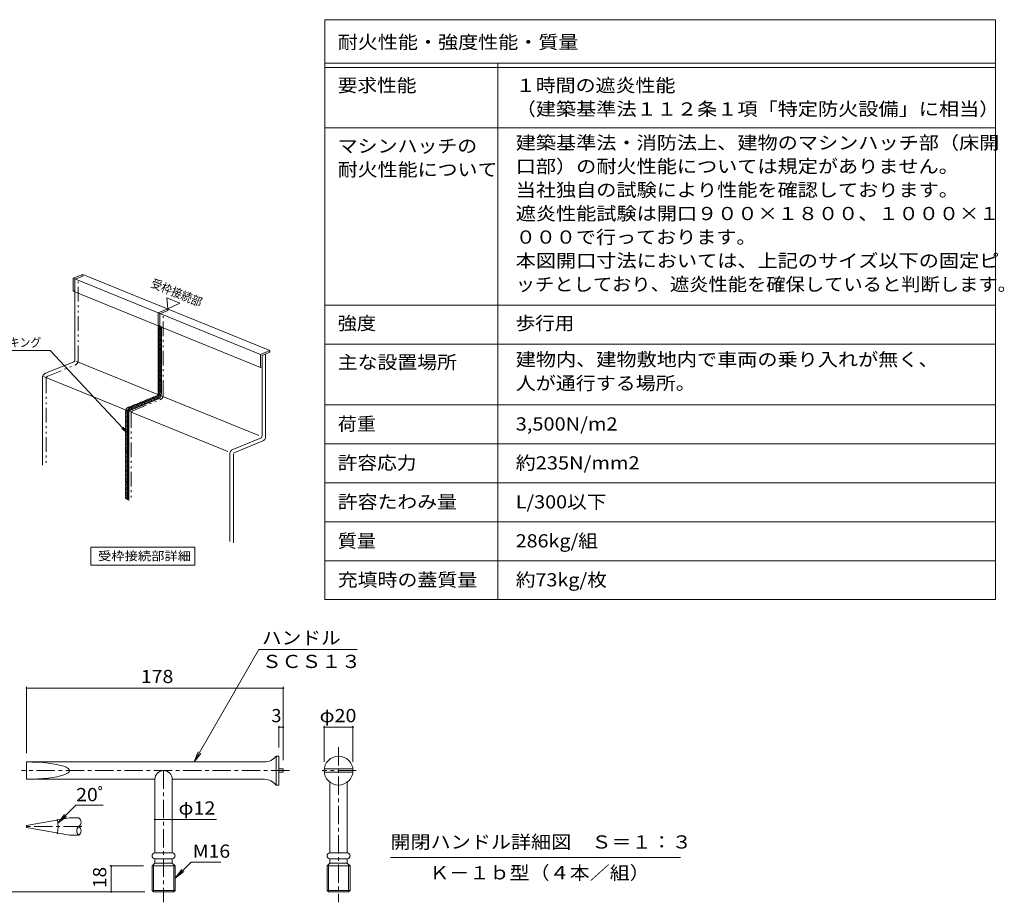
# Model space of a CAD drawing. Units: millimetres. Extents: x -2618 to 2800, y -10003 to 1956.
# Drawn here: x 525 to 2800, y -100 to 1938 of the extents above; entities that cross this region are included whole.
import ezdxf

# ---------------------------------------------------------------- set-up
doc = ezdxf.new("R2010")
doc.units = ezdxf.units.MM
doc.header["$LTSCALE"] = 10
doc.linetypes.add('JWW_CENTER1', pattern=[6.773333, 4.233333, -0.846667, 0.846667, -0.846667])
doc.linetypes.add('JWW_PHANTOM1', pattern=[6.773333, 3.386667, -0.846667, 0.423333, -0.846667, 0.423333, -0.846667])
for name, color, linetype in [('E-2', 7, 'Continuous'), ('E-5', 7, 'Continuous'), ('E-F', 7, 'Continuous'), ('F-5ﾚｲﾔ', 7, 'Continuous'), ('F-Fﾚｲﾔ', 7, 'Continuous')]:
    doc.layers.add(name, color=color, linetype=linetype)
doc.styles.add('ＭＳ ゴシック', font='txt', dxfattribs={"height": 1})

msp = doc.modelspace()

# ---------------------------------------------------------------- linework, layer by layer
at = {"layer": 'E-2', "color": 4, "linetype": 'Continuous', "lineweight": 9}
for p, q in [((648.3, 1341.3), (670.6, 1350.3)), ((670.6, 1350.3), (1103.3, 1174.3)), ((648.3, 1311.3), (648.3, 1341.3)), ((648.3, 1341.3), (1081.1, 1165.3)), ((648.3, 1311.3), (1081.1, 1135.3)), ((652.3, 1153.2), (652.3, 1309.7)), ((867, 1270.4), (864.6, 1296.2)), ((864.6, 1296.2), (895.3, 1283.7)), ((895.3, 1283.7), (867, 1270.4)), ((844.8, 1261.4), (867, 1270.4)), ((844.8, 1231.4), (844.8, 1261.4)), ((848.8, 1073.3), (848.8, 1229.8)), ((1081.1, 1165.3), (1103.3, 1174.3)), ((1081.1, 1135.3), (1081.1, 1165.3)), ((1085.1, 1162.9), (1103.3, 1170.3)), ((1085.1, 977.2), (1085.1, 1162.9)), ((1093.1, 975.8), (1093.1, 1166.2)), ((1103.3, 1170.3), (1103.3, 1174.3)), ((648.6, 1147.6), (584.9, 1121.7)), ((654.6, 1149.8), (1077.4, 977.9)), ((1081.1, 1135.3), (1085.1, 1136.9)), ((577.4, 909.7), (577.4, 1110.6)), ((580, 1114.4), (1005.9, 941.2)), ((845, 1067.7), (781.3, 1041.8)), ((773.8, 829.9), (773.8, 1030.7)), ((1081.4, 971.6), (1017.6, 945.7)), ((1022.4, 939), (1085.6, 964.7)), ((1010.2, 733.7), (1010.2, 934.6)), ((1018.7, 933.4), (1018.7, 730.3))]:
    msp.add_line(p, q, dxfattribs=at)
at = {"layer": 'E-2', "color": 4, "linetype": 'JWW_PHANTOM1', "lineweight": 9}
for p, q in [((652.3, 1338.9), (670.6, 1346.3)), ((670.6, 1346.3), (670.6, 1350.3)), ((652.3, 1309.7), (652.3, 1338.9)), ((660.3, 1151.8), (660.3, 1342.2)), ((648.3, 1311.3), (652.3, 1312.9)), ((848.8, 1259), (867, 1266.4)), ((848.8, 1229.8), (848.8, 1259)), ((856.8, 1072), (856.8, 1262.3)), ((867, 1266.4), (867, 1270.4)), ((844.8, 1231.4), (848.8, 1233)), ((589.6, 1115), (652.9, 1140.7)), ((585.9, 1109.4), (585.9, 906.3)), ((786, 1035.1), (849.3, 1060.8)), ((782.3, 1029.6), (782.3, 826.4))]:
    msp.add_line(p, q, dxfattribs=at)
at = {"layer": 'E-2', "color": 4, "linetype": 'Continuous', "lineweight": 9}
for centre, radius, start, end in [((646.3, 1153.2), 6, 292.1299, 0), ((589.4, 1110.6), 12, 112.1299, 180), ((842.8, 1073.3), 6, 292.1299, 0), ((785.8, 1030.7), 12, 112.1299, 180), ((1079.1, 977.2), 6, 292.1299, 0), ((1081.1, 975.8), 12, 292.1299, 0), ((1022.2, 934.6), 12, 112.1299, 180), ((1024.7, 933.4), 6, 112.1299, 180)]:
    msp.add_arc(centre, radius, start, end, dxfattribs=at)
at = {"layer": 'E-2', "color": 4, "linetype": 'JWW_PHANTOM1', "lineweight": 9}
for centre, radius, start, end in [((648.3, 1151.8), 12, 292.1299, 0), ((591.9, 1109.4), 6, 112.1299, 180), ((844.8, 1072), 12, 292.1299, 0), ((788.3, 1029.6), 6, 112.1299, 180)]:
    msp.add_arc(centre, radius, start, end, dxfattribs=at)
at = {"layer": 'E-5', "color": 7, "linetype": 'Continuous', "lineweight": 9}
for p, q in [((339.1, 1174.4), (595.3, 1174.4)), ((595.3, 1174.4), (773.7, 983.4)), ((847.5, 1063.7), (777.2, 1035.2)), ((773.7, 983.4), (760.8, 994)), ((773.7, 983.4), (764, 997)), ((689.4, 678.6), (689.4, 720)), ((689.4, 720), (929.4, 720)), ((929.4, 720), (929.4, 678.6)), ((929.4, 678.6), (689.4, 678.6)), ((1077.8, 483.7), (928, 224.2)), ((1077.8, 483.7), (1304.7, 483.7)), ((928, 224.2), (937.6, 247.3)), ((928, 224.2), (943.2, 244)), ((877.4, 91.1), (979.5, 91.1)), ((1381.6, 3.6), (2051.6, 3.6)), ((920.8, -7.3), (884.1, -44.1)), ((920.8, -7.3), (989.7, -7.3)), ((884.1, -44.1), (899.3, -24.2)), ((884.1, -44.1), (903.9, -28.8))]:
    msp.add_line(p, q, dxfattribs=at)
at = {"layer": 'E-5', "color": 3, "linetype": 'JWW_CENTER1', "lineweight": 9}
for p, q in [((1261.8, 258.2), (1261.8, -99.9)), ((1148.1, 204.2), (529.1, 204.2)), ((857.4, 204.2), (857.4, -99.9)), ((1302.3, 204.2), (1223.8, 204.2)), ((668.3, 75.1), (533.4, 75.1))]:
    msp.add_line(p, q, dxfattribs=at)
at = {"layer": 'E-5', "color": 3, "linetype": 'Continuous', "lineweight": 9}
for p, q in [((1117.4, 237.5), (1117.4, 170.8)), ((1124.1, 237.5), (1117.4, 237.5)), ((1124.1, 237.5), (1124.1, 170.8)), ((1090.8, 224.2), (540.8, 224.2)), ((540.8, 224.2), (540.8, 184.2)), ((1134.1, 208), (1124.1, 208)), ((1134.1, 208), (1134.1, 200.3)), ((1228.7, 208), (1294.9, 208)), ((540.8, 184.2), (837.4, 184.2)), ((837.4, 184.2), (837.4, 14.2)), ((877.4, 184.2), (1090.8, 184.2)), ((877.4, 184.2), (877.4, 14.2)), ((1134.1, 200.3), (1124.1, 200.3)), ((1228.7, 200.3), (1294.9, 200.3)), ((1124.1, 170.8), (1117.4, 170.8)), ((1241.8, 177.5), (1241.8, 14.2)), ((1281.8, 177.5), (1281.8, 14.2)), ((661.7, 95.1), (640, 95.1)), ((540.8, 77.6), (540.8, 72.6)), ((640, 55.1), (661.7, 55.1)), ((837.4, 14.2), (877.4, 14.2)), ((837.4, 0.8), (837.4, -9.2)), ((837.4, 0.8), (877.4, 0.8)), ((877.4, 0.8), (877.4, -9.2)), ((1241.8, 14.2), (1281.8, 14.2)), ((1241.8, 0.8), (1281.8, 0.8)), ((1241.8, 0.8), (1241.8, -9.2)), ((1281.8, 0.8), (1281.8, -9.2)), ((830.8, -15.8), (837.4, -9.2)), ((830.8, -15.8), (884.1, -15.8)), ((830.8, -15.8), (830.8, -72.3)), ((834.1, -75.8), (834.1, -12.5)), ((837.4, -9.2), (877.4, -9.2)), ((884.1, -15.8), (877.4, -9.2)), ((880.8, -12.5), (880.8, -75.8)), ((884.1, -15.8), (884.1, -72.3)), ((1235.1, -15.8), (1241.8, -9.2)), ((1235.1, -15.8), (1288.4, -15.8)), ((1235.1, -15.8), (1235.1, -72.3)), ((1238.4, -75.8), (1238.4, -12.5)), ((1241.8, -9.2), (1281.8, -9.2)), ((1288.4, -15.8), (1281.8, -9.2)), ((1285.1, -12.5), (1285.1, -75.8)), ((1288.4, -15.8), (1288.4, -72.3)), ((830.8, -72.3), (884.1, -72.3)), ((830.8, -72.3), (834.1, -75.8)), ((880.8, -75.8), (834.1, -75.8)), ((880.8, -75.8), (884.1, -72.3)), ((1235.1, -72.3), (1288.4, -72.3)), ((1235.1, -72.3), (1238.4, -75.8)), ((1285.1, -75.8), (1238.4, -75.8)), ((1285.1, -75.8), (1288.4, -72.3))]:
    msp.add_line(p, q, dxfattribs=at)
msp.add_circle((1261.8, 204.2), 33.3, dxfattribs=at)
at = {"layer": 'E-5', "color": 7, "linetype": 'Continuous', "lineweight": 9}
for centre, start, end in [((848.7, 1226.9), 337.7735, 202.2265), ((848.7, 1223.9), 337.7735, 202.2265), ((848.7, 1220.9), 337.7735, 202.2265), ((848.7, 1217.9), 337.7735, 202.2265), ((848.7, 1214.9), 337.7735, 202.2265), ((848.7, 1211.9), 337.7735, 202.2265), ((848.7, 1209), 337.7735, 202.2265), ((848.7, 1206), 337.7735, 202.2265), ((848.7, 1203), 337.7735, 202.2265), ((848.7, 1200), 337.7735, 202.2265), ((848.7, 1197), 337.7735, 202.2265), ((848.7, 1194.1), 337.7735, 202.2265), ((848.7, 1191.1), 337.7735, 202.2265), ((848.7, 1188.1), 337.7735, 202.2265), ((848.7, 1185.1), 337.7735, 202.2265), ((848.7, 1182.1), 337.7735, 202.2265), ((848.7, 1179.1), 337.7735, 202.2265), ((848.7, 1176.2), 337.7735, 202.2265), ((848.7, 1173.2), 337.7735, 202.2265), ((848.7, 1170.2), 337.7735, 202.2265), ((848.7, 1167.2), 337.7735, 202.2265), ((848.7, 1164.2), 337.7735, 202.2265), ((848.7, 1161.3), 337.7735, 202.2265), ((848.7, 1158.3), 337.7735, 202.2265), ((848.7, 1155.3), 337.7735, 202.2265), ((848.7, 1152.3), 337.7735, 202.2265), ((848.7, 1149.3), 337.7735, 202.2265), ((848.7, 1146.3), 337.7735, 202.2265), ((848.7, 1143.4), 337.7735, 202.2265), ((848.7, 1140.4), 337.7735, 202.2265), ((848.7, 1137.4), 337.7735, 202.2265), ((848.7, 1134.4), 337.7735, 202.2265), ((848.7, 1131.4), 337.7735, 202.2265), ((848.7, 1128.4), 337.7735, 202.2265), ((848.7, 1125.5), 337.7735, 202.2265), ((848.7, 1122.5), 337.7735, 202.2265), ((848.7, 1119.5), 337.7735, 202.2265), ((848.7, 1116.5), 337.7735, 202.2265), ((848.7, 1113.5), 337.7735, 202.2265), ((848.7, 1110.6), 337.7735, 202.2265), ((848.7, 1107.6), 337.7735, 202.2265), ((848.7, 1104.6), 337.7735, 202.2265), ((848.7, 1101.6), 337.7735, 202.2265), ((848.7, 1098.6), 337.7735, 202.2265), ((848.7, 1095.6), 337.7735, 202.2265), ((848.7, 1092.7), 337.7735, 202.2265), ((848.7, 1089.7), 337.7735, 202.2265), ((842.6, 1066), 293.5536, 139.3972), ((845.9, 1067.4), 293.5536, 139.3972), ((847.7, 1071.5), 313.0966, 191.128), ((846.5, 1069), 328.3866, 133.0966), ((848.7, 1086.7), 337.7735, 202.2265), ((848.7, 1083.7), 337.7735, 202.2265), ((848.7, 1080.7), 337.7735, 202.2265), ((848.7, 1077.8), 337.7735, 202.2265), ((848.7, 1074.8), 318.168, 189.8808), ((785.9, 1042.9), 293.5536, 139.3972), ((789.2, 1044.3), 293.5536, 139.3972), ((792.5, 1045.6), 293.5536, 139.3972), ((795.9, 1047), 293.5536, 139.3972), ((799.2, 1048.4), 293.5536, 139.3972), ((802.6, 1049.7), 293.5536, 139.3972), ((805.9, 1051.1), 293.5536, 139.3972), ((809.2, 1052.4), 293.5536, 139.3972), ((812.6, 1053.8), 293.5536, 139.3972), ((815.9, 1055.1), 293.5536, 139.3972), ((819.2, 1056.5), 293.5536, 139.3972), ((822.6, 1057.9), 293.5536, 139.3972), ((825.9, 1059.2), 293.5536, 139.3972), ((829.2, 1060.6), 293.5536, 139.3972), ((832.6, 1061.9), 293.5536, 139.3972), ((835.9, 1063.3), 293.5536, 139.3972), ((839.2, 1064.6), 293.5536, 139.3972), ((773.5, 1033.8), 337.7735, 202.2265), ((773.5, 1030.8), 337.7735, 202.2265), ((773.5, 1027.8), 337.7735, 202.2265), ((773.5, 1024.9), 337.7735, 202.2265), ((773.5, 1021.9), 337.7735, 202.2265), ((774.8, 1037.9), 323.8549, 195.0937), ((775.9, 1038.9), 293.5536, 143.8549), ((779.2, 1040.2), 293.5536, 139.3972), ((782.5, 1041.6), 293.5536, 139.3972), ((773.5, 1018.9), 337.7735, 202.2265), ((773.5, 1015.9), 337.7735, 202.2265), ((773.5, 1012.9), 337.7735, 202.2265), ((773.5, 1009.9), 337.7735, 202.2265), ((773.5, 1007), 337.7735, 202.2265), ((773.5, 1004), 337.7735, 202.2265), ((773.5, 1001), 337.7735, 202.2265), ((773.5, 998), 337.7735, 202.2265), ((773.5, 995), 337.7735, 202.2265), ((773.5, 992.1), 337.7735, 202.2265), ((773.5, 989.1), 337.7735, 202.2265), ((773.5, 986.1), 337.7735, 202.2265), ((773.5, 983.1), 337.7735, 202.2265), ((773.5, 980.1), 337.7735, 202.2265), ((773.5, 977.1), 337.7735, 202.2265), ((773.5, 974.2), 337.7735, 202.2265), ((773.5, 971.2), 337.7735, 202.2265), ((773.5, 968.2), 337.7735, 202.2265), ((773.5, 965.2), 337.7735, 202.2265), ((773.5, 962.2), 337.7735, 202.2265), ((773.5, 959.3), 337.7735, 202.2265), ((773.5, 956.3), 337.7735, 202.2265), ((773.5, 953.3), 337.7735, 202.2265), ((773.5, 950.3), 337.7735, 202.2265), ((773.5, 947.3), 337.7735, 202.2265), ((773.5, 944.3), 337.7735, 202.2265), ((773.5, 941.4), 337.7735, 202.2265), ((773.5, 938.4), 337.7735, 202.2265), ((773.5, 935.4), 337.7735, 202.2265), ((773.5, 932.4), 337.7735, 202.2265), ((773.5, 929.4), 337.7735, 202.2265), ((773.5, 926.4), 337.7735, 202.2265), ((773.5, 923.5), 337.7735, 202.2265), ((773.5, 920.5), 337.7735, 202.2265), ((773.5, 917.5), 337.7735, 202.2265), ((773.5, 914.5), 337.7735, 202.2265), ((773.5, 911.5), 337.7735, 202.2265), ((773.5, 908.6), 337.7735, 202.2265), ((773.5, 905.6), 337.7735, 202.2265), ((773.5, 902.6), 337.7735, 202.2265), ((773.5, 899.6), 337.7735, 202.2265), ((773.5, 896.6), 337.7735, 202.2265), ((773.5, 893.6), 337.7735, 202.2265), ((773.5, 890.7), 337.7735, 202.2265), ((773.5, 887.7), 337.7735, 202.2265), ((773.5, 884.7), 337.7735, 202.2265), ((773.5, 881.7), 337.7735, 202.2265), ((773.5, 878.7), 337.7735, 202.2265), ((773.5, 875.8), 337.7735, 202.2265), ((773.5, 872.8), 337.7735, 202.2265), ((773.5, 869.8), 337.7735, 202.2265), ((773.5, 866.8), 337.7735, 202.2265), ((773.5, 863.8), 337.7735, 202.2265), ((773.5, 860.8), 337.7735, 202.2265), ((773.5, 857.9), 337.7735, 202.2265), ((773.5, 854.9), 337.7735, 202.2265), ((773.5, 851.9), 337.7735, 202.2265), ((773.5, 849.4), 337.7735, 202.2265), ((773.5, 846.4), 337.7735, 202.2265), ((773.5, 843.4), 337.7735, 202.2265), ((773.5, 840.5), 337.7735, 202.2265), ((773.5, 837.5), 337.7735, 202.2265), ((773.5, 834.5), 337.7735, 202.2265), ((773.5, 831.5), 337.7735, 179.219), ((773.5, 828.5), 357.5495, 138.1907)]:
    msp.add_arc(centre, 3.94, start, end, dxfattribs=at)
at = {"layer": 'E-5', "color": 3, "linetype": 'Continuous', "lineweight": 9}
for centre, radius, start, end in [((1089.5, 259.9), 35.8, 271.9433, 321.1876), ((857.4, 184.2), 20, 0, 180), ((1089.5, 148.4), 35.8, 38.8124, 88.0606), ((654.2, 85.1), 12.5, 306.87, 53.13), ((669.2, 65.1), 12.5, 126.87, 233.13), ((654.2, 65.1), 12.5, 306.87, 53.13), ((837.4, 7.5), 6.67, 90, 270), ((877.4, 7.5), 6.67, 270, 90), ((1241.8, 7.5), 6.67, 90, 270), ((1281.8, 7.5), 6.67, 270, 90)]:
    msp.add_arc(centre, radius, start, end, dxfattribs=at)
msp.add_ellipse((540.8, 204.2), major_axis=(99.2, 0), ratio=0.201518, start_param=4.712389, end_param=7.853982, dxfattribs=at)
at = {"layer": 'E-F', "color": 7, "linetype": 'Continuous', "lineweight": 9}
for p, q in [((540.8, 397.7), (540.8, 244.2)), ((540.8, 394.7), (1134.1, 394.7)), ((1134.1, 397.7), (1134.1, 228)), ((1124.1, 307.3), (1124.1, 257.5)), ((1134.1, 304.3), (1124.1, 304.3)), ((1228.4, 307.3), (1228.4, 224.2)), ((1228.4, 304.3), (1295.1, 304.3)), ((1295.1, 307.3), (1295.1, 224.2)), ((654.5, 124.3), (613.2, 83)), ((654.5, 124.3), (718.1, 124.3)), ((613.2, 83), (628.4, 102.8)), ((613.2, 83), (633, 98.2)), ((837.4, 91.1), (877.4, 91.1)), ((733.6, -15.8), (810.8, -15.8)), ((736.6, -75.8), (736.6, -15.8)), ((383, -75.8), (814.1, -75.8))]:
    msp.add_line(p, q, dxfattribs=at)
at = {"layer": 'E-F', "color": 3, "linetype": 'Continuous', "lineweight": 9}
for p, q in [((540.8, 77.6), (640, 95.1)), ((540.8, 72.6), (640, 55.1))]:
    msp.add_line(p, q, dxfattribs=at)
at = {"layer": 'E-F', "color": 7, "linetype": 'Continuous', "lineweight": 9, "const_width": 2}
for points in [[(541.8, 394.7, 0.414214), (540.8, 395.7, 0.414214), (539.8, 394.7, 0.414214), (540.8, 393.7, 0.414214)], [(1135.1, 394.7, 0.414214), (1134.1, 395.7, 0.414214), (1133.1, 394.7, 0.414214), (1134.1, 393.7, 0.414214)], [(1125.1, 304.3, 0.414214), (1124.1, 305.3, 0.414214), (1123.1, 304.3, 0.414214), (1124.1, 303.3, 0.414214)], [(1135.1, 304.3, 0.414214), (1134.1, 305.3, 0.414214), (1133.1, 304.3, 0.414214), (1134.1, 303.3, 0.414214)], [(1229.4, 304.3, 0.414214), (1228.4, 305.3, 0.414214), (1227.4, 304.3, 0.414214), (1228.4, 303.3, 0.414214)], [(1296.1, 304.3, 0.414214), (1295.1, 305.3, 0.414214), (1294.1, 304.3, 0.414214), (1295.1, 303.3, 0.414214)], [(613.2, 90.2, 0.414214), (612.2, 91.2, 0.414214), (611.2, 90.2, 0.414214), (612.2, 89.2, 0.414214)], [(838.4, 91.1, 0.414214), (837.4, 92.1, 0.414214), (836.4, 91.1, 0.414214), (837.4, 90.1, 0.414214)], [(878.4, 91.1, 0.414214), (877.4, 92.1, 0.414214), (876.4, 91.1, 0.414214), (877.4, 90.1, 0.414214)], [(613.2, 60, 0.414214), (612.2, 61, 0.414214), (611.2, 60, 0.414214), (612.2, 59, 0.414214)], [(737.6, -15.8, 0.414214), (736.6, -14.8, 0.414214), (735.6, -15.8, 0.414214), (736.6, -16.8, 0.414214)], [(737.6, -75.8, 0.414214), (736.6, -74.8, 0.414214), (735.6, -75.8, 0.414214), (736.6, -76.8, 0.414214)]]:
    msp.add_lwpolyline(points, format="xyb", close=True, dxfattribs=at)
at = {"layer": 'E-F', "color": 7, "linetype": 'Continuous', "lineweight": 9}
msp.add_arc((526.6, 75.1), 87, 350, 10, dxfattribs=at)
at = {"layer": 'F-5ﾚｲﾔ', "color": 7, "linetype": 'Continuous', "lineweight": 9}
for p, q in [((2779.9, 1938.3), (2779.9, 599)), ((1229.9, 1279), (2779.9, 1279)), ((1229.9, 1189), (2779.9, 1189))]:
    msp.add_line(p, q, dxfattribs=at)
at = {"layer": 'F-Fﾚｲﾔ', "color": 7, "linetype": 'Continuous', "lineweight": 9}
for p, q in [((1229.9, 1938.3), (2779.9, 1938.3)), ((1229.9, 1938.3), (1229.9, 599)), ((1229.9, 1838.3), (2779.9, 1838.3)), ((1229.9, 1828.3), (2779.9, 1828.3)), ((1629.9, 1838.3), (1629.9, 599)), ((1229.9, 1688.3), (2779.9, 1688.3)), ((1229.9, 1279), (2779.9, 1279)), ((1229.9, 1189), (2779.9, 1189)), ((1229.9, 1049), (2779.9, 1049)), ((1229.9, 959), (2779.9, 959)), ((2779.9, 869), (1229.9, 869)), ((2779.9, 779), (1229.9, 779)), ((2779.9, 689), (1229.9, 689)), ((2779.9, 599), (1229.9, 599))]:
    msp.add_line(p, q, dxfattribs=at)

# ---------------------------------------------------------------- texts
at = {"layer": 'E-5', "color": 2, "linetype": 'Continuous', "lineweight": 211, "style": 'ＭＳ ゴシック', "width": 0.895}
msp.add_text('受枠接続部', height=20.32, rotation=337.8701, dxfattribs=at).set_placement((826.4, 1321.8))
at = {"layer": 'E-5', "color": 2, "linetype": 'Continuous', "lineweight": 211, "style": 'ＭＳ ゴシック'}
for s, width, p in [('接続部内側コーキング', 0.8975, (325.8, 1182.8)), ('受枠接続部詳細', 1.107143, (706, 689.7))]:
    msp.add_text(s, height=20.32, dxfattribs=dict(at, width=width)).set_placement(p)
at = {"layer": 'E-5', "color": 2, "linetype": 'Continuous', "lineweight": 9, "style": 'ＭＳ ゴシック'}
for s, width, p in [('ハンドル', 1.09375, (1084.7, 495.7)), ('ＳＣＳ１３', 1.1, (1084.7, 441.1)), ('開閉ハンドル詳細図\u3000Ｓ＝１：３', 1.116667, (1381.6, 24.2)), ('M16', 1.083333, (924.7, 3)), ('Ｋ－１ｂ型（４本／組）', 1.113636, (1471.6, -47))]:
    msp.add_text(s, height=30.48, dxfattribs=dict(at, width=width)).set_placement(p)
at = {"layer": 'E-F', "color": 2, "linetype": 'Continuous', "lineweight": 211, "style": 'ＭＳ ゴシック'}
for s, width, p in [('178', 1.083333, (804.9, 406.4)), ('φ20', 1.09375, (1218, 316)), ('φ12', 1.09375, (892, 102.7))]:
    msp.add_text(s, height=30.48, dxfattribs=dict(at, width=width)).set_placement(p)
msp.add_text('3', height=30.5, dxfattribs=at).set_placement((1106.6, 316))
at = {"layer": 'E-F', "color": 2, "linetype": 'Continuous', "lineweight": 9, "style": 'ＭＳ ゴシック', "width": 1.083333}
msp.add_text('20ﾟ', height=30.48, dxfattribs=at).set_placement((655.4, 133.6))
at = {"layer": 'E-F', "color": 2, "linetype": 'Continuous', "lineweight": 211, "style": 'ＭＳ ゴシック', "width": 1.0625}
msp.add_text('18', height=30.48, rotation=90, dxfattribs=at).set_placement((724.9, -67.1))
at = {"layer": 'F-Fﾚｲﾔ', "color": 2, "linetype": 'Continuous', "lineweight": 9, "style": 'ＭＳ ゴシック'}
for s, width, p in [('耐火性能・強度性能・質量', 1.114583, (1259.9, 1871.4)), ('要求性能', 1.09375, (1259.9, 1771.5)), ('１時間の遮炎性能', 1.109375, (1671.2, 1771.5)), ('（建築基準法１１２条１項「特定防火設備」に相当）', 1.119792, (1671.2, 1717)), ('マシンハッチの', 1.107143, (1259.9, 1631.5)), ('建築基準法・消防法上、建物のマシンハッチ部（床開', 1.119792, (1671.2, 1639)), ('口部）の耐火性能については規定がありません。', 1.119318, (1671.2, 1584.5)), ('耐火性能について', 1.109375, (1259.9, 1577)), ('当社独自の試験により性能を確認しております。', 1.119318, (1671.2, 1530)), ('遮炎性能試験は開口９００×１８００、１０００×１', 1.119792, (1671.2, 1475.5)), ('０００で行っております。', 1.114583, (1671.2, 1421.1)), ('本図開口寸法においては、上記のサイズ以下の固定ピ', 1.119792, (1671.2, 1366.6)), ('ッチとしており、遮炎性能を確保していると判断します。', 1.071154, (1671.2, 1312.1)), ('強度', 1.0625, (1259.9, 1222.1)), ('歩行用', 1.083333, (1671.2, 1222.1)), ('主な設置場所', 1.104167, (1259.9, 1132.1)), ('建物内、建物敷地内で車両の乗り入れが無く、', 1.119048, (1671.2, 1138.5)), ('人が通行する場所。', 1.111111, (1671.2, 1083.6)), ('荷重', 1.0625, (1259.9, 989.6)), ('3,500N/m2', 1.111111, (1671.2, 989.6)), ('許容応力', 1.09375, (1259.9, 899.6)), ('約235N/mm2', 1.1125, (1671.2, 899.6)), ('許容たわみ量', 1.104167, (1259.9, 809.6)), ('L/300以下', 1.097222, (1671.2, 809.6)), ('質量', 1.0625, (1259.9, 719.6)), ('286kg/組', 1.09375, (1671.2, 719.6)), ('充填時の蓋質量', 1.107143, (1259.9, 629.6)), ('約73kg/枚', 1.097222, (1671.2, 629.6))]:
    msp.add_text(s, height=30.48, dxfattribs=dict(at, width=width)).set_placement(p)

doc.saveas('drawing.dxf')
